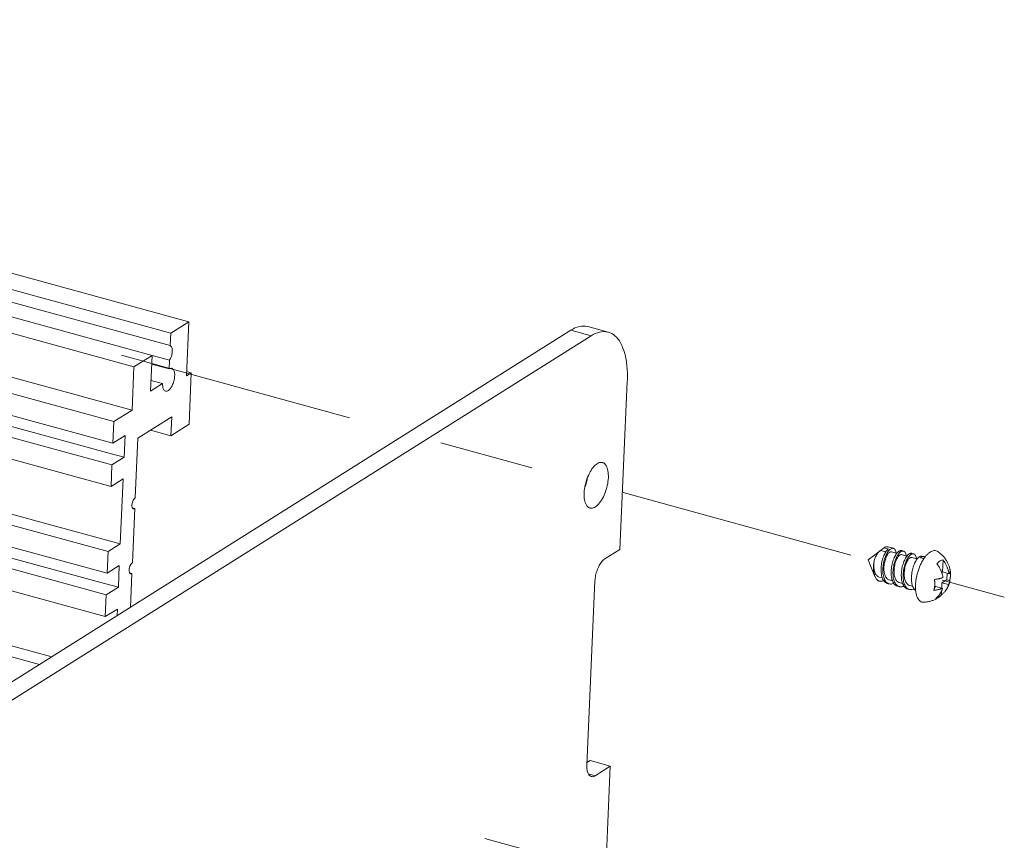
# Model space of a CAD drawing. Units: inches. Extents: x 0.3 to 24.1, y 0.3 to 10.8.
# Drawn here: x 13 to 14.1, y 7.1 to 8 of the extents above; entities that cross this region are included whole.
import ezdxf

# ---------------------------------------------------------------- set-up
doc = ezdxf.new("R2010")
doc.units = ezdxf.units.IN
doc.header["$MEASUREMENT"] = 0
doc.linetypes.add('CENTER', pattern=[0.4, 0.25, -0.05, 0.05, -0.05])
doc.linetypes.add('PHANTOM', pattern=[0.5, 0.25, -0.05, 0.05, -0.05, 0.05, -0.05])

msp = doc.modelspace()

# ---------------------------------------------------------------- linework, layer by layer
at = {"color": 7, "linetype": 'Continuous', "lineweight": 0}
for p, q in [((13.20035, 7.64618), (12.03394, 7.96566)), ((13.18116, 7.63411), (12.01475, 7.95359)), ((13.18058, 7.621), (12.00006, 7.94435)), ((13.16147, 7.61057), (11.98272, 7.93344)), ((13.14228, 7.5985), (11.96353, 7.92136)), ((11.91215, 7.88903), (13.14026, 7.55264)), ((11.89296, 7.87696), (13.12108, 7.54057)), ((11.86727, 7.86079), (13.12007, 7.51764)), ((11.84158, 7.84462), (13.11906, 7.49471)), ((11.85437, 7.85267), (13.1171, 7.5068)), ((11.81588, 7.82846), (13.11805, 7.47179)), ((11.67411, 7.72806), (13.11199, 7.33422)), ((11.67796, 7.66894), (13.05534, 7.29167)), ((11.67746, 7.65753), (13.04255, 7.28362)), ((13.18116, 7.63411), (13.20035, 7.64618)), ((13.20035, 7.64618), (13.19782, 7.58886)), ((13.60443, 7.63718), (12.08877, 6.68346)), ((13.64407, 7.63515), (13.62261, 7.64103)), ((13.62589, 7.6313), (12.11022, 6.67758)), ((13.18116, 7.63411), (13.18058, 7.621)), ((13.14228, 7.5985), (13.16147, 7.61057)), ((13.16147, 7.61057), (13.1598, 7.57274)), ((13.1799, 7.60543), (13.16144, 7.61048)), ((13.1799, 7.60543), (13.17949, 7.59628)), ((13.14026, 7.55264), (13.14228, 7.5985)), ((13.16106, 7.60132), (13.17949, 7.59628)), ((13.19802, 7.59342), (13.199, 7.59316)), ((13.16031, 7.58415), (13.17259, 7.58079)), ((13.19782, 7.58886), (13.20294, 7.59208)), ((13.199, 7.59316), (13.20294, 7.59208)), ((13.20294, 7.59208), (13.20054, 7.53763)), ((13.65634, 7.40526), (13.66417, 7.58295)), ((13.1598, 7.57274), (13.17259, 7.58079)), ((13.14026, 7.55264), (13.12108, 7.54057)), ((13.14642, 7.52308), (13.18224, 7.54561)), ((13.18135, 7.52555), (13.18224, 7.54561)), ((13.12007, 7.51764), (13.12108, 7.54057)), ((13.18135, 7.52555), (13.15975, 7.53147)), ((13.20054, 7.53763), (13.18135, 7.52555)), ((13.13286, 7.52569), (13.12007, 7.51764)), ((13.13286, 7.52569), (13.13185, 7.50276)), ((13.14364, 7.46003), (13.14642, 7.52308)), ((13.1171, 7.5068), (13.13185, 7.50276)), ((13.11906, 7.49471), (13.13185, 7.50276)), ((12.8171, 7.49615), (13.12781, 7.41105)), ((13.11805, 7.47179), (13.11906, 7.49471)), ((12.81416, 7.48541), (13.11502, 7.403)), ((13.13084, 7.47983), (13.11805, 7.47179)), ((13.13084, 7.47983), (13.12781, 7.41105)), ((12.84802, 7.45293), (13.11401, 7.38007)), ((13.14061, 7.39124), (13.14314, 7.44856)), ((13.14191, 7.4489), (13.14069, 7.44924)), ((13.14314, 7.44856), (13.14191, 7.4489)), ((12.82046, 7.43727), (13.113, 7.35715)), ((12.83325, 7.44532), (13.11104, 7.36924)), ((13.11502, 7.403), (13.12781, 7.41105)), ((13.93591, 7.40711), (13.93217, 7.40427)), ((13.94032, 7.4059), (13.93591, 7.40711)), ((13.94564, 7.40648), (13.94011, 7.408)), ((13.11401, 7.38007), (13.11502, 7.403)), ((13.65634, 7.40526), (13.64035, 7.3952)), ((13.9316, 7.40387), (13.91906, 7.39432)), ((13.93217, 7.40427), (13.93767, 7.40276)), ((13.94934, 7.40115), (13.94359, 7.40273)), ((13.96007, 7.39821), (13.95431, 7.39979)), ((13.95637, 7.40354), (13.95446, 7.40407)), ((13.97079, 7.39528), (13.96504, 7.39685)), ((13.9671, 7.4006), (13.96519, 7.40113)), ((13.97794, 7.3956), (13.97442, 7.39656)), ((13.97783, 7.39767), (13.97591, 7.39819)), ((13.1268, 7.38812), (13.11401, 7.38007)), ((13.1268, 7.38812), (13.12579, 7.3652)), ((13.92619, 7.37674), (13.91906, 7.39432)), ((13.99817, 7.39422), (13.99761, 7.38149)), ((13.13888, 7.38012), (13.13766, 7.38045)), ((13.13853, 7.34402), (13.14011, 7.37978)), ((13.14011, 7.37978), (13.13888, 7.38012)), ((13.93051, 7.37606), (13.93395, 7.37512)), ((13.99761, 7.38149), (14.00461, 7.37958)), ((14.00253, 7.38015), (14.00222, 7.37325)), ((13.11104, 7.36924), (13.12579, 7.3652)), ((13.113, 7.35715), (13.12579, 7.3652)), ((13.63, 7.37196), (13.62142, 7.17708)), ((13.9411, 7.36884), (13.93919, 7.36937)), ((13.94124, 7.37312), (13.94467, 7.37218)), ((13.95183, 7.36591), (13.94991, 7.36643)), ((13.95197, 7.37018), (13.9554, 7.36924)), ((13.9627, 7.36724), (13.96613, 7.3663)), ((13.99071, 7.36601), (13.98925, 7.36509)), ((13.99071, 7.36601), (13.99771, 7.36409)), ((13.99711, 7.37003), (13.99686, 7.36432)), ((14.00222, 7.37325), (13.99711, 7.37003)), ((13.99711, 7.37003), (14.00411, 7.36811)), ((14.00222, 7.37325), (14.00513, 7.37245)), ((13.11199, 7.33422), (13.113, 7.35715)), ((13.96256, 7.36297), (13.96064, 7.36349)), ((13.99673, 7.36147), (13.99655, 7.3573)), ((13.12478, 7.34227), (13.11199, 7.33422)), ((13.12478, 7.34227), (13.12446, 7.33516)), ((13.62478, 7.18186), (13.62154, 7.17981)), ((13.62478, 7.18186), (13.64624, 7.17598)), ((13.64624, 7.17598), (13.63025, 7.16592)), ((13.63841, 6.99829), (13.64624, 7.17598))]:
    msp.add_line(p, q, dxfattribs=at)
at = {"color": 7, "linetype": 'PHANTOM', "lineweight": 0}
for p, q in [((13.62589, 7.6313), (13.60443, 7.63718)), ((13.62658, 7.16692), (13.62292, 7.16793)), ((13.63025, 7.16592), (13.62658, 7.16692))]:
    msp.add_line(p, q, dxfattribs=at)
at = {"color": 7, "linetype": 'CENTER', "lineweight": 0}
for p, q in [((13.12925, 7.61065), (14.06302, 7.35489)), ((13.51332, 7.09938), (13.95739, 6.97774))]:
    msp.add_line(p, q, dxfattribs=at)
at = {"color": 7, "linetype": 'Continuous', "lineweight": 0}
for points, knots in [([(13.60443, 7.63718), (13.60721, 7.63893), (13.6129, 7.64165), (13.6195, 7.64184), (13.62245, 7.64107), (13.62261, 7.64103)], [0, 0, 0, 0, 0.7896063, 1.4818044, 1.5207618, 1.5207618, 1.5207618, 1.5207618]), ([(13.64406, 7.63515), (13.64391, 7.6352), (13.64096, 7.63596), (13.63435, 7.63577), (13.62867, 7.63306), (13.62589, 7.6313)], [0, 0, 0, 0, 0.0389573, 0.7311554, 1.5207618, 1.5207618, 1.5207618, 1.5207618]), ([(13.66417, 7.58295), (13.6644, 7.58819), (13.66428, 7.5982), (13.66209, 7.61205), (13.65793, 7.62333), (13.65198, 7.63143), (13.64665, 7.63444), (13.64406, 7.63515)], [0, 0, 0, 0, 1.2593484, 2.3962859, 3.3492305, 4.119315, 4.7623547, 4.7623547, 4.7623547, 4.7623547]), ([(13.18058, 7.621), (13.18123, 7.62075), (13.18241, 7.61931), (13.18292, 7.61638), (13.18272, 7.61274), (13.18173, 7.60893), (13.18059, 7.60651), (13.1799, 7.60543)], [0, 0, 0, 0, 0.1669899, 0.4045351, 0.7062021, 1.0345539, 1.3433552, 1.3433552, 1.3433552, 1.3433552]), ([(13.18286, 7.59662), (13.18338, 7.59632), (13.18469, 7.59496), (13.18549, 7.59153), (13.18539, 7.58697), (13.18427, 7.58201), (13.18231, 7.5775), (13.1799, 7.5742), (13.1774, 7.57252), (13.17602, 7.57271), (13.1757, 7.57281)], [0, 0, 0, 0, 0.1442901, 0.4348665, 0.8140328, 1.2374108, 1.6452857, 1.9829327, 2.2244926, 2.30484, 2.30484, 2.30484, 2.30484]), ([(13.17949, 7.59628), (13.18025, 7.59675), (13.18129, 7.59712), (13.18222, 7.59688), (13.18228, 7.59687)], [0, 0, 0, 0, 0.21491252, 0.22990617, 0.22990617, 0.22990617, 0.22990617]), ([(13.1757, 7.57281), (13.17523, 7.57295), (13.17379, 7.57373), (13.17267, 7.5768), (13.17253, 7.57932), (13.17259, 7.58079)], [0, 0, 0, 0, 0.11745941, 0.37542259, 0.72842034, 0.72842034, 0.72842034, 0.72842034]), ([(13.63796, 7.49722), (13.63686, 7.4975), (13.63381, 7.49731), (13.62951, 7.49411), (13.6254, 7.48874), (13.62193, 7.4816), (13.61948, 7.47354), (13.61868, 7.46788), (13.61856, 7.46508)], [0, 0, 0, 0, 0.2715434, 0.691408, 1.240224, 1.8894869, 2.5830333, 3.25517, 3.25517, 3.25517, 3.25517]), ([(13.64414, 7.48117), (13.64425, 7.48363), (13.64406, 7.48806), (13.64244, 7.49374), (13.6398, 7.49665), (13.63819, 7.49717), (13.63796, 7.49722)], [0, 0, 0, 0, 0.5894972, 1.0553393, 1.4036713, 1.4593555, 1.4593555, 1.4593555, 1.4593555]), ([(13.61919, 7.47082), (13.62019, 7.47338), (13.62123, 7.47688), (13.62192, 7.48044), (13.62207, 7.48131)], [0, 0, 0, 0, 0.66051793, 0.87103846, 0.87103846, 0.87103846, 0.87103846]), ([(13.62474, 7.44903), (13.62584, 7.44876), (13.62889, 7.44894), (13.6332, 7.45214), (13.6373, 7.45751), (13.64078, 7.46465), (13.64322, 7.47271), (13.64402, 7.47838), (13.64414, 7.48117)], [0, 0, 0, 0, 0.2715434, 0.691408, 1.240224, 1.8894869, 2.5830333, 3.25517, 3.25517, 3.25517, 3.25517]), ([(13.14153, 7.4574), (13.14168, 7.45769), (13.14223, 7.45867), (13.14296, 7.4596), (13.14364, 7.46003)], [0, 0, 0, 0, 0.07825847, 0.2711312, 0.2711312, 0.2711312, 0.2711312]), ([(13.61856, 7.46508), (13.61845, 7.46262), (13.61864, 7.45819), (13.62027, 7.45251), (13.62291, 7.44961), (13.62452, 7.44909), (13.62474, 7.44903)], [0, 0, 0, 0, 0.5894972, 1.0553393, 1.4036713, 1.4593555, 1.4593555, 1.4593555, 1.4593555]), ([(13.1407, 7.44922), (13.14062, 7.44937), (13.14021, 7.45033), (13.14009, 7.4525), (13.14057, 7.4551), (13.14121, 7.45677), (13.14153, 7.4574)], [0, 0, 0, 0, 0.04058224, 0.24969641, 0.50443444, 0.67492133, 0.67492133, 0.67492133, 0.67492133]), ([(13.14173, 7.44828), (13.14168, 7.44829), (13.14122, 7.44842), (13.14089, 7.44885), (13.1407, 7.44922)], [0, 0, 0, 0, 0.01341418, 0.11366388, 0.11366388, 0.11366388, 0.11366388]), ([(13.94032, 7.4059), (13.93987, 7.40553), (13.93899, 7.40463), (13.93778, 7.40301), (13.93662, 7.40102), (13.93555, 7.39872), (13.9346, 7.39616), (13.93381, 7.39342), (13.93319, 7.39057), (13.93278, 7.38767), (13.93258, 7.38478), (13.9326, 7.38287), (13.93265, 7.38193)], [0, 0, 0, 0, 0.1390453, 0.3008203, 0.484693, 0.6898783, 0.9104951, 1.1393458, 1.3732631, 1.6094305, 1.8418233, 2.0674342, 2.0674342, 2.0674342, 2.0674342]), ([(13.94564, 7.40648), (13.94528, 7.40658), (13.94443, 7.4066), (13.94313, 7.40609), (13.9418, 7.40507), (13.94047, 7.40359), (13.93918, 7.40167), (13.93798, 7.39937), (13.93689, 7.39674), (13.93597, 7.39386), (13.93525, 7.39081), (13.93475, 7.38767), (13.9345, 7.38452), (13.93451, 7.38243), (13.93457, 7.38141)], [0, 0, 0, 0, 0.089387, 0.197696, 0.3296153, 0.4883699, 0.6735077, 0.8824032, 1.1110328, 1.3544551, 1.6071692, 1.8634118, 2.1173942, 2.3635981, 2.3635981, 2.3635981, 2.3635981]), ([(13.94011, 7.408), (13.9398, 7.40808), (13.93894, 7.40821), (13.93747, 7.40795), (13.93643, 7.40743), (13.93591, 7.40711)], [0, 0, 0, 0, 0.07762789, 0.20556155, 0.35211341, 0.35211341, 0.35211341, 0.35211341]), ([(13.94857, 7.40137), (13.94849, 7.40199), (13.94827, 7.40317), (13.94768, 7.40472), (13.94684, 7.40589), (13.94606, 7.40636), (13.94566, 7.40648), (13.94564, 7.40648)], [0, 0, 0, 0, 0.15160771, 0.28613354, 0.39650308, 0.4912047, 0.49580733, 0.49580733, 0.49580733, 0.49580733]), ([(13.92541, 7.39349), (13.92562, 7.39417), (13.92608, 7.39552), (13.92689, 7.39747), (13.92782, 7.39928), (13.92883, 7.40089), (13.9299, 7.40228), (13.93083, 7.40325), (13.93142, 7.40373), (13.9316, 7.40387)], [0, 0, 0, 0, 0.17226459, 0.34199098, 0.50604482, 0.65957555, 0.79928146, 0.92497092, 0.98113772, 0.98113772, 0.98113772, 0.98113772]), ([(13.94359, 7.40273), (13.9434, 7.40278), (13.94286, 7.40283), (13.94193, 7.4025), (13.9409, 7.40169), (13.93987, 7.40048), (13.93888, 7.39889), (13.93795, 7.39696), (13.93713, 7.39475), (13.93646, 7.39232), (13.93597, 7.38975), (13.93568, 7.38713), (13.93562, 7.38452), (13.9358, 7.38202), (13.93621, 7.37969), (13.93687, 7.37762), (13.93775, 7.37585), (13.93886, 7.37445), (13.94006, 7.37355), (13.9409, 7.37322), (13.94124, 7.37312)], [0, 0, 0, 0, 0.0462604, 0.1274528, 0.2295362, 0.3561447, 0.5069112, 0.6792696, 0.8693216, 1.0723232, 1.2830308, 1.4959986, 1.7058677, 1.9076648, 2.0971345, 2.2711322, 2.428123, 2.5688199, 2.6968578, 2.7829636, 2.7829636, 2.7829636, 2.7829636]), ([(13.95446, 7.40407), (13.95435, 7.4041), (13.95386, 7.4042), (13.95287, 7.40409), (13.95159, 7.40344), (13.95029, 7.40233), (13.949, 7.40079), (13.94776, 7.39885), (13.94661, 7.39655), (13.94557, 7.39395), (13.9447, 7.39113), (13.94401, 7.38815), (13.94355, 7.38508), (13.94331, 7.38202), (13.94333, 7.37999), (13.94338, 7.379)], [0, 0, 0, 0, 0.0261666, 0.1195706, 0.2309327, 0.366985, 0.527827, 0.7108721, 0.9181058, 1.1445128, 1.3822592, 1.6264839, 1.8769917, 2.1255645, 2.3637676, 2.3637676, 2.3637676, 2.3637676]), ([(13.9453, 7.37847), (13.94524, 7.37947), (13.94523, 7.38151), (13.94546, 7.38459), (13.94594, 7.38766), (13.94662, 7.39064), (13.94749, 7.39344), (13.94852, 7.39602), (13.94967, 7.3983), (13.9509, 7.40025), (13.95219, 7.4018), (13.9535, 7.40292), (13.95479, 7.40357), (13.95578, 7.40367), (13.95627, 7.40357), (13.95637, 7.40354)], [0, 0, 0, 0, 0.2392062, 0.488834, 0.7403422, 0.9853194, 1.2215009, 1.4442248, 1.6501729, 1.8340548, 1.995763, 2.1324948, 2.2443292, 2.3378876, 2.3638515, 2.3638515, 2.3638515, 2.3638515]), ([(13.95431, 7.39979), (13.95404, 7.39986), (13.95336, 7.39986), (13.95235, 7.39936), (13.95132, 7.39843), (13.9503, 7.3971), (13.94931, 7.3954), (13.94842, 7.39338), (13.94764, 7.3911), (13.94702, 7.38862), (13.94659, 7.38602), (13.94637, 7.3834), (13.94638, 7.38081), (13.94663, 7.37836), (13.94711, 7.3761), (13.94784, 7.37411), (13.94879, 7.37245), (13.94996, 7.37116), (13.95108, 7.37047), (13.95177, 7.37024), (13.95197, 7.37018)], [0, 0, 0, 0, 0.0687954, 0.1555475, 0.2648738, 0.3989272, 0.5565455, 0.7346943, 0.9291783, 1.1350697, 1.3470336, 1.55962, 1.7675535, 1.9660403, 2.1511144, 2.320058, 2.4719404, 2.6082916, 2.7337081, 2.7827505, 2.7827505, 2.7827505, 2.7827505]), ([(13.96518, 7.40113), (13.96508, 7.40116), (13.96459, 7.40126), (13.9636, 7.40115), (13.96231, 7.4005), (13.961, 7.39938), (13.95972, 7.39783), (13.95848, 7.39589), (13.95733, 7.3936), (13.95631, 7.39103), (13.95544, 7.38822), (13.95475, 7.38525), (13.95428, 7.38217), (13.95404, 7.37909), (13.95406, 7.37705), (13.95411, 7.37606)], [0, 0, 0, 0, 0.0259639, 0.1195223, 0.2313567, 0.3680884, 0.5297967, 0.7136786, 0.9196266, 1.1423506, 1.3785321, 1.6235093, 1.8750174, 2.1246453, 2.3638515, 2.3638515, 2.3638515, 2.3638515]), ([(13.95602, 7.37553), (13.95597, 7.37652), (13.95596, 7.37855), (13.95619, 7.38161), (13.95665, 7.38466), (13.95733, 7.38763), (13.9582, 7.39045), (13.95923, 7.39306), (13.96039, 7.39536), (13.96163, 7.39731), (13.96291, 7.39885), (13.96422, 7.39997), (13.9655, 7.40062), (13.96649, 7.40074), (13.96699, 7.40063), (13.9671, 7.4006)], [0, 0, 0, 0, 0.2378973, 0.4856183, 0.7347926, 0.9780025, 1.21595, 1.4427546, 1.6505397, 1.8340314, 1.9951288, 2.1314641, 2.2430794, 2.3365574, 2.3637748, 2.3637748, 2.3637748, 2.3637748]), ([(13.95637, 7.40354), (13.95663, 7.40347), (13.95726, 7.40318), (13.95809, 7.40231), (13.95877, 7.40094), (13.95912, 7.39959), (13.95926, 7.39871), (13.95929, 7.39843)], [0, 0, 0, 0, 0.06398138, 0.16321742, 0.28272342, 0.4270944, 0.49614851, 0.49614851, 0.49614851, 0.49614851]), ([(13.96504, 7.39685), (13.96497, 7.39687), (13.96459, 7.39695), (13.96379, 7.39682), (13.96277, 7.39618), (13.96174, 7.39514), (13.96072, 7.39369), (13.95976, 7.39189), (13.9589, 7.38978), (13.95816, 7.38743), (13.9576, 7.38491), (13.95723, 7.38229), (13.95708, 7.37967), (13.95716, 7.37712), (13.95748, 7.37471), (13.95803, 7.37253), (13.95883, 7.37064), (13.95985, 7.36908), (13.96109, 7.36792), (13.96211, 7.36741), (13.96265, 7.36726), (13.9627, 7.36724)], [0, 0, 0, 0, 0.0176678, 0.0930252, 0.1860607, 0.3028059, 0.4441896, 0.6083793, 0.7919344, 0.9904004, 1.1986949, 1.411418, 1.6231414, 1.8287013, 2.0235145, 2.2039424, 2.3677426, 2.5146509, 2.6470742, 2.7705619, 2.7827542, 2.7827542, 2.7827542, 2.7827542]), ([(13.97591, 7.39819), (13.9758, 7.39822), (13.97531, 7.39832), (13.97431, 7.39821), (13.97303, 7.39756), (13.97173, 7.39644), (13.97044, 7.39489), (13.96921, 7.39295), (13.96805, 7.39064), (13.96701, 7.38803), (13.96614, 7.38521), (13.96547, 7.38224), (13.965, 7.37919), (13.96477, 7.37614), (13.96478, 7.37411), (13.96484, 7.37312)], [0, 0, 0, 0, 0.0272174, 0.1206955, 0.2323107, 0.368646, 0.5297434, 0.7132351, 0.9210203, 1.1478249, 1.3857723, 1.6289822, 1.8781565, 2.1258776, 2.3637748, 2.3637748, 2.3637748, 2.3637748]), ([(13.9671, 7.4006), (13.96735, 7.40053), (13.96799, 7.40024), (13.96883, 7.39936), (13.96951, 7.39798), (13.96985, 7.39664), (13.96999, 7.39577), (13.97002, 7.39549)], [0, 0, 0, 0, 0.06343564, 0.16436377, 0.28488436, 0.42911717, 0.49622984, 0.49622984, 0.49622984, 0.49622984]), ([(13.99262, 7.40301), (13.99212, 7.40334), (13.99094, 7.40391), (13.9889, 7.40413), (13.98668, 7.40364), (13.98442, 7.40249), (13.98216, 7.40072), (13.97994, 7.39838), (13.97781, 7.39551), (13.97581, 7.39219), (13.97399, 7.3885), (13.9724, 7.38451), (13.97108, 7.38034), (13.97005, 7.37609), (13.96935, 7.37184), (13.96911, 7.36902), (13.96905, 7.36763)], [0, 0, 0, 0, 0.1449485, 0.307476, 0.483294, 0.6826774, 0.9108768, 1.1690812, 1.4556276, 1.7668857, 2.0978566, 2.4426029, 2.7945905, 3.1469874, 3.4929451, 3.825879, 3.825879, 3.825879, 3.825879]), ([(13.97442, 7.39656), (13.9748, 7.39687), (13.97554, 7.39738), (13.97672, 7.39779), (13.9775, 7.39776), (13.97783, 7.39767)], [0, 0, 0, 0, 0.11667109, 0.21423553, 0.29648567, 0.29648567, 0.29648567, 0.29648567]), ([(13.97783, 7.39767), (13.97785, 7.39766), (13.97822, 7.39756), (13.97861, 7.39733), (13.97892, 7.39705), (13.97896, 7.39702)], [0, 0, 0, 0, 0.00434128, 0.09268879, 0.10459324, 0.10459324, 0.10459324, 0.10459324]), ([(13.99262, 7.40301), (13.99381, 7.40222), (13.99608, 7.40048), (13.99897, 7.39753), (14.00131, 7.39444), (14.00309, 7.39135), (14.00444, 7.38827), (14.00521, 7.38579), (14.00555, 7.38433), (14.00564, 7.38392)], [0, 0, 0, 0, 0.3441103, 0.6828923, 0.9880129, 1.2720109, 1.5369714, 1.7929878, 1.8948434, 1.8948434, 1.8948434, 1.8948434]), ([(13.13767, 7.38044), (13.13759, 7.38059), (13.13718, 7.38155), (13.13706, 7.38371), (13.13754, 7.38632), (13.13818, 7.38798), (13.1385, 7.38862)], [0, 0, 0, 0, 0.04058224, 0.24969641, 0.50443444, 0.67492133, 0.67492133, 0.67492133, 0.67492133]), ([(13.1385, 7.38862), (13.13865, 7.38891), (13.1392, 7.38989), (13.13993, 7.39082), (13.14061, 7.39124)], [0, 0, 0, 0, 0.07825847, 0.2711312, 0.2711312, 0.2711312, 0.2711312]), ([(13.63, 7.37196), (13.63009, 7.37385), (13.63059, 7.37767), (13.63212, 7.38319), (13.63434, 7.38824), (13.63701, 7.39235), (13.63921, 7.39448), (13.64035, 7.3952)], [0, 0, 0, 0, 0.4523893, 0.9216638, 1.3707559, 1.7698412, 2.0930606, 2.0930606, 2.0930606, 2.0930606]), ([(13.92461, 7.38541), (13.9246, 7.3861), (13.92462, 7.38749), (13.92477, 7.38955), (13.92503, 7.39155), (13.92527, 7.39285), (13.92541, 7.39349)], [0, 0, 0, 0, 0.1672025, 0.33262634, 0.49478017, 0.65082691, 0.65082691, 0.65082691, 0.65082691]), ([(13.92619, 7.37674), (13.92595, 7.37733), (13.9255, 7.37865), (13.92502, 7.38076), (13.92471, 7.38306), (13.92463, 7.38462), (13.92461, 7.38541)], [0, 0, 0, 0, 0.15345109, 0.33304532, 0.51962993, 0.70827425, 0.70827425, 0.70827425, 0.70827425]), ([(13.92541, 7.39349), (13.92525, 7.39261), (13.92502, 7.39086), (13.92489, 7.38824), (13.92499, 7.3857), (13.92533, 7.38331), (13.92592, 7.38115), (13.92673, 7.37929), (13.92778, 7.37777), (13.92903, 7.37665), (13.93002, 7.3762), (13.93051, 7.37606)], [0, 0, 0, 0, 0.2128603, 0.4242108, 0.628929, 0.8225051, 1.0014129, 1.1635717, 1.3089424, 1.4402211, 1.5637608, 1.5637608, 1.5637608, 1.5637608]), ([(13.99178, 7.3902), (13.99228, 7.39078), (13.99329, 7.39182), (13.99491, 7.39308), (13.99653, 7.39392), (13.99765, 7.39418), (13.99817, 7.39422)], [0, 0, 0, 0, 0.18412074, 0.34757019, 0.49117437, 0.6183279, 0.6183279, 0.6183279, 0.6183279]), ([(13.99822, 7.37555), (13.99815, 7.37595), (13.99798, 7.37674), (13.99769, 7.37792), (13.99736, 7.37909), (13.99699, 7.38025), (13.99657, 7.38141), (13.99609, 7.3826), (13.99553, 7.38387), (13.99485, 7.38525), (13.99402, 7.38678), (13.993, 7.38846), (13.99221, 7.3896), (13.99178, 7.3902)], [0, 0, 0, 0, 0.0961419, 0.193833, 0.291838, 0.3890223, 0.4861199, 0.5871829, 0.6965558, 0.8186081, 0.9569324, 1.113529, 1.2902011, 1.2902011, 1.2902011, 1.2902011]), ([(13.99817, 7.39422), (13.99861, 7.39362), (13.9994, 7.39247), (14.00043, 7.39078), (14.00126, 7.38925), (14.00194, 7.38786), (14.0025, 7.38659), (14.00298, 7.3854), (14.00339, 7.38425), (14.00376, 7.38309), (14.00409, 7.38193), (14.00438, 7.38075), (14.00454, 7.37997), (14.00461, 7.37958)], [0, 0, 0, 0, 0.1773924, 0.3349452, 0.4741131, 0.5966334, 0.7061184, 0.807009, 0.9037285, 1.0003745, 1.0976585, 1.1946362, 1.2902006, 1.2902006, 1.2902006, 1.2902006]), ([(13.1387, 7.37949), (13.13865, 7.37951), (13.13819, 7.37964), (13.13786, 7.38007), (13.13767, 7.38044)], [0, 0, 0, 0, 0.01341418, 0.11366388, 0.11366388, 0.11366388, 0.11366388]), ([(13.92941, 7.37214), (13.92897, 7.37249), (13.92812, 7.37332), (13.92707, 7.37483), (13.92649, 7.37602), (13.92621, 7.37668), (13.92619, 7.37674)], [0, 0, 0, 0, 0.13632552, 0.28267857, 0.43905131, 0.45389305, 0.45389305, 0.45389305, 0.45389305]), ([(13.93265, 7.38193), (13.9327, 7.38099), (13.93288, 7.37916), (13.93342, 7.37656), (13.93422, 7.37427), (13.93526, 7.37234), (13.93652, 7.37082), (13.93787, 7.36984), (13.9388, 7.36947), (13.93919, 7.36937)], [0, 0, 0, 0, 0.2269015, 0.440533, 0.6351334, 0.8079789, 0.9636011, 1.1061176, 1.2021807, 1.2021807, 1.2021807, 1.2021807]), ([(13.93938, 7.36964), (13.93907, 7.36984), (13.93827, 7.37048), (13.93715, 7.37184), (13.93612, 7.37378), (13.93533, 7.37607), (13.9348, 7.37865), (13.93462, 7.38047), (13.93457, 7.38141)], [0, 0, 0, 0, 0.0880286, 0.244962, 0.4182724, 0.6125743, 0.8248903, 1.0502457, 1.0502457, 1.0502457, 1.0502457]), ([(13.94338, 7.379), (13.94343, 7.37806), (13.94361, 7.37624), (13.94414, 7.37366), (13.94493, 7.37136), (13.94597, 7.36942), (13.94724, 7.36789), (13.94859, 7.3669), (13.94953, 7.36654), (13.94992, 7.36643)], [0, 0, 0, 0, 0.2253554, 0.4376714, 0.6319733, 0.8052838, 0.9622171, 1.1068653, 1.2023095, 1.2023095, 1.2023095, 1.2023095]), ([(13.95011, 7.3667), (13.94979, 7.36691), (13.94898, 7.36756), (13.94786, 7.36893), (13.94684, 7.37086), (13.94606, 7.37314), (13.94553, 7.37571), (13.94535, 7.37753), (13.9453, 7.37847)], [0, 0, 0, 0, 0.0911913, 0.2483787, 0.4212402, 0.6130213, 0.8243591, 1.0505247, 1.0505247, 1.0505247, 1.0505247]), ([(13.95411, 7.37606), (13.95416, 7.37512), (13.95434, 7.3733), (13.95487, 7.37073), (13.95565, 7.36845), (13.95668, 7.36652), (13.95794, 7.36497), (13.9593, 7.36397), (13.96025, 7.3636), (13.96064, 7.36349)], [0, 0, 0, 0, 0.2261656, 0.4375034, 0.6292845, 0.802146, 0.9593334, 1.1041606, 1.2022964, 1.2022964, 1.2022964, 1.2022964]), ([(13.96084, 7.36376), (13.96053, 7.36396), (13.95974, 7.3646), (13.95862, 7.36594), (13.95759, 7.36787), (13.95679, 7.37016), (13.95626, 7.37276), (13.95608, 7.37459), (13.95602, 7.37553)], [0, 0, 0, 0, 0.0878284, 0.2424422, 0.4152252, 0.6098366, 0.8234831, 1.0504023, 1.0504023, 1.0504023, 1.0504023]), ([(13.98901, 7.37346), (13.98949, 7.37352), (13.99045, 7.37366), (13.99188, 7.3739), (13.99326, 7.37417), (13.99459, 7.37447), (13.99585, 7.3748), (13.99706, 7.37516), (13.99784, 7.37542), (13.99822, 7.37555)], [0, 0, 0, 0, 0.11757255, 0.23351265, 0.34655421, 0.45560526, 0.55990352, 0.66015009, 0.75724803, 0.75724803, 0.75724803, 0.75724803]), ([(14.00461, 7.37958), (14.00476, 7.37977), (14.00502, 7.38015), (14.00533, 7.38075), (14.00557, 7.38137), (14.00572, 7.382), (14.00578, 7.38264), (14.00576, 7.38315), (14.00572, 7.38345), (14.00571, 7.38354)], [0, 0, 0, 0, 0.05684941, 0.11085299, 0.16313389, 0.2146676, 0.26588545, 0.3172176, 0.33799624, 0.33799624, 0.33799624, 0.33799624]), ([(14.00613, 7.37798), (14.00612, 7.37774), (14.00609, 7.37726), (14.00602, 7.37655), (14.00593, 7.37584), (14.00581, 7.37514), (14.00568, 7.37445), (14.00552, 7.37378), (14.00534, 7.37311), (14.0052, 7.37267), (14.00513, 7.37245)], [0, 0, 0, 0, 0.0578687, 0.11530423, 0.17229651, 0.22884694, 0.28495516, 0.34063779, 0.39590797, 0.45078271, 0.45078271, 0.45078271, 0.45078271]), ([(14.00571, 7.38354), (14.00573, 7.38341), (14.0058, 7.38304), (14.0059, 7.38242), (14.006, 7.38167), (14.00607, 7.38093), (14.00612, 7.38018), (14.00615, 7.37945), (14.00615, 7.37871), (14.00614, 7.37823), (14.00613, 7.37798)], [0, 0, 0, 0, 0.03002545, 0.09074471, 0.15108816, 0.211032, 0.27056458, 0.32967979, 0.3883815, 0.44666744, 0.44666744, 0.44666744, 0.44666744]), ([(13.93037, 7.37178), (13.93061, 7.37172), (13.93144, 7.37155), (13.93297, 7.37158), (13.93436, 7.372), (13.93512, 7.37234), (13.93529, 7.37242)], [0, 0, 0, 0, 0.05899713, 0.20347744, 0.36060943, 0.40433096, 0.40433096, 0.40433096, 0.40433096]), ([(13.9411, 7.36884), (13.94072, 7.36895), (13.94012, 7.36918), (13.93957, 7.36951), (13.93938, 7.36964)], [0, 0, 0, 0, 0.09544429, 0.15239682, 0.15239682, 0.15239682, 0.15239682]), ([(13.94601, 7.36948), (13.94574, 7.36935), (13.94488, 7.36898), (13.94341, 7.3686), (13.94201, 7.36863), (13.94127, 7.3688), (13.9411, 7.36884)], [0, 0, 0, 0, 0.07418665, 0.22312361, 0.36154555, 0.40415261, 0.40415261, 0.40415261, 0.40415261]), ([(13.95183, 7.36591), (13.95144, 7.36601), (13.95084, 7.36625), (13.9503, 7.36657), (13.95011, 7.3667)], [0, 0, 0, 0, 0.09813582, 0.15209747, 0.15209747, 0.15209747, 0.15209747]), ([(13.95674, 7.36654), (13.95646, 7.36641), (13.95559, 7.36603), (13.95411, 7.36566), (13.95272, 7.3657), (13.95199, 7.36586), (13.95183, 7.36591)], [0, 0, 0, 0, 0.07556175, 0.2256609, 0.36411921, 0.40407187, 0.40407187, 0.40407187, 0.40407187]), ([(13.96484, 7.37312), (13.96489, 7.37217), (13.96507, 7.37034), (13.96561, 7.36775), (13.9664, 7.36545), (13.96744, 7.36353), (13.96843, 7.36233), (13.96906, 7.36179), (13.9692, 7.36167)], [0, 0, 0, 0, 0.2269192, 0.4405657, 0.635177, 0.8079601, 0.9625739, 1.0059158, 1.0059158, 1.0059158, 1.0059158]), ([(13.97792, 7.34936), (13.97724, 7.34933), (13.97585, 7.34948), (13.97394, 7.35044), (13.97231, 7.35207), (13.971, 7.35428), (13.96999, 7.35701), (13.96931, 7.36021), (13.96898, 7.36381), (13.96899, 7.36633), (13.96905, 7.36763)], [0, 0, 0, 0, 0.1638662, 0.3272783, 0.50546, 0.7080852, 0.9398548, 1.2015605, 1.4912659, 1.8051509, 1.8051509, 1.8051509, 1.8051509]), ([(13.9885, 7.36199), (13.98857, 7.36221), (13.98871, 7.36265), (13.98889, 7.36331), (13.98905, 7.36399), (13.98919, 7.36468), (13.9893, 7.36538), (13.98939, 7.36608), (13.98946, 7.3668), (13.98949, 7.36728), (13.9895, 7.36752)], [0, 0, 0, 0, 0.05489075, 0.11018865, 0.16589783, 0.22201808, 0.27855658, 0.33552209, 0.39292919, 0.45078271, 0.45078271, 0.45078271, 0.45078271]), ([(13.9895, 7.36752), (13.98951, 7.36776), (13.98952, 7.36825), (13.98952, 7.36898), (13.98949, 7.36972), (13.98944, 7.37047), (13.98937, 7.37121), (13.98927, 7.37196), (13.98915, 7.37271), (13.98906, 7.37321), (13.98901, 7.37346)], [0, 0, 0, 0, 0.05830134, 0.11703257, 0.17617643, 0.23572272, 0.29565488, 0.35597041, 0.41665968, 0.47771399, 0.47771399, 0.47771399, 0.47771399]), ([(14.00505, 7.36991), (14.00504, 7.36989), (14.00482, 7.36916), (14.00431, 7.36772), (14.00336, 7.36562), (14.00224, 7.3636), (14.00137, 7.36231), (14.00093, 7.3617)], [0, 0, 0, 0, 0.00536452, 0.18420308, 0.36540347, 0.55755116, 0.7384079, 0.7384079, 0.7384079, 0.7384079]), ([(14.00411, 7.36811), (14.004, 7.36777), (14.00378, 7.36709), (14.00339, 7.3661), (14.00297, 7.36513), (14.0025, 7.3642), (14.00199, 7.36329), (14.00147, 7.36246), (14.0011, 7.36193), (14.00093, 7.3617)], [0, 0, 0, 0, 0.08584129, 0.17166173, 0.25646676, 0.33940555, 0.42123562, 0.50542892, 0.57552333, 0.57552333, 0.57552333, 0.57552333]), ([(14.00505, 7.36991), (14.00499, 7.3697), (14.00483, 7.36929), (14.00451, 7.36869), (14.00425, 7.3683), (14.00411, 7.36811)], [0, 0, 0, 0, 0.05201609, 0.1060182, 0.16307098, 0.16307098, 0.16307098, 0.16307098]), ([(14.00513, 7.37245), (14.00518, 7.37225), (14.00525, 7.37182), (14.00528, 7.37118), (14.00521, 7.37054), (14.00511, 7.37012), (14.00505, 7.36991)], [0, 0, 0, 0, 0.05174367, 0.10305012, 0.15425545, 0.20594931, 0.20594931, 0.20594931, 0.20594931]), ([(13.96256, 7.36297), (13.96217, 7.36307), (13.96157, 7.36331), (13.96103, 7.36363), (13.96084, 7.36376)], [0, 0, 0, 0, 0.09680226, 0.15214836, 0.15214836, 0.15214836, 0.15214836]), ([(13.96747, 7.3636), (13.96719, 7.36347), (13.96632, 7.3631), (13.96484, 7.36272), (13.96345, 7.36276), (13.96272, 7.36292), (13.96256, 7.36297)], [0, 0, 0, 0, 0.07506304, 0.2258107, 0.36402241, 0.40428818, 0.40428818, 0.40428818, 0.40428818]), ([(13.99364, 7.35464), (13.99314, 7.35429), (13.99168, 7.35337), (13.98911, 7.35201), (13.98578, 7.35072), (13.98202, 7.34975), (13.97934, 7.34943), (13.97792, 7.34936)], [0, 0, 0, 0, 0.1473681, 0.4134364, 0.6975678, 1.0024204, 1.3425842, 1.3425842, 1.3425842, 1.3425842]), ([(13.99771, 7.36409), (13.99733, 7.36395), (13.99656, 7.36369), (13.99535, 7.36334), (13.99408, 7.36301), (13.99276, 7.36271), (13.99138, 7.36244), (13.98995, 7.36219), (13.98899, 7.36206), (13.9885, 7.36199)], [0, 0, 0, 0, 0.09673536, 0.19695451, 0.30136269, 0.41048273, 0.5235454, 0.63954125, 0.75724805, 0.75724805, 0.75724805, 0.75724805]), ([(13.99015, 7.35328), (13.99063, 7.35363), (13.9915, 7.35433), (13.99266, 7.35542), (13.9936, 7.35647), (13.99439, 7.35746), (13.99504, 7.35839), (13.99561, 7.3593), (13.99612, 7.3602), (13.99658, 7.36112), (13.997, 7.36208), (13.99739, 7.36307), (13.99761, 7.36375), (13.99771, 7.36409)], [0, 0, 0, 0, 0.1417031, 0.2681155, 0.3806158, 0.4805824, 0.5708342, 0.6549118, 0.7364508, 0.8189558, 0.9031574, 0.988364, 1.0736939, 1.0736939, 1.0736939, 1.0736939]), ([(13.99364, 7.35464), (13.99353, 7.35457), (13.99292, 7.35417), (13.99179, 7.35358), (13.99068, 7.35332), (13.99015, 7.35328)], [0, 0, 0, 0, 0.03178861, 0.17539279, 0.30254632, 0.30254632, 0.30254632, 0.30254632]), ([(13.99655, 7.3573), (13.99605, 7.35672), (13.99513, 7.35577), (13.9941, 7.35495), (13.99364, 7.35464)], [0, 0, 0, 0, 0.18412074, 0.3158762, 0.3158762, 0.3158762, 0.3158762]), ([(14.00093, 7.3617), (14.00088, 7.36163), (14.00058, 7.36123), (13.99998, 7.36047), (13.99904, 7.35943), (13.99789, 7.35834), (13.99702, 7.35765), (13.99655, 7.3573)], [0, 0, 0, 0, 0.02004435, 0.11960713, 0.23141107, 0.35705044, 0.49817746, 0.49817746, 0.49817746, 0.49817746]), ([(13.62606, 7.16505), (13.6256, 7.16518), (13.62418, 7.16583), (13.62246, 7.16835), (13.62144, 7.17234), (13.62134, 7.1754), (13.62142, 7.17708)], [0, 0, 0, 0, 0.1150163, 0.366266, 0.6951017, 1.0968886, 1.0968886, 1.0968886, 1.0968886]), ([(13.63025, 7.16592), (13.62938, 7.16537), (13.62794, 7.16474), (13.62647, 7.16494), (13.62606, 7.16505)], [0, 0, 0, 0, 0.24814803, 0.34984478, 0.34984478, 0.34984478, 0.34984478])]:
    msp.add_open_spline(points, degree=3, knots=knots, dxfattribs=at)
for points in [[(13.18228, 7.59687), (13.18248, 7.59681), (13.18268, 7.59672), (13.18286, 7.59662)], [(13.14314, 7.44856), (13.14273, 7.44831), (13.1422, 7.44817), (13.14173, 7.44828)], [(13.9316, 7.40387), (13.93179, 7.40401), (13.93198, 7.40415), (13.93217, 7.40427)], [(13.14011, 7.37978), (13.1397, 7.37953), (13.13917, 7.37939), (13.1387, 7.37949)], [(14.00564, 7.38392), (14.00565, 7.38386), (14.00566, 7.38381), (14.00567, 7.38375)], [(14.00571, 7.38354), (14.0057, 7.38361), (14.00568, 7.38368), (14.00567, 7.38375)], [(13.9302, 7.37183), (13.92993, 7.3719), (13.92967, 7.37201), (13.92941, 7.37214)], [(13.92941, 7.37214), (13.92972, 7.37199), (13.93004, 7.37187), (13.93037, 7.37178)]]:
    msp.add_open_spline(points, degree=3, dxfattribs=at)

doc.saveas('drawing.dxf')
